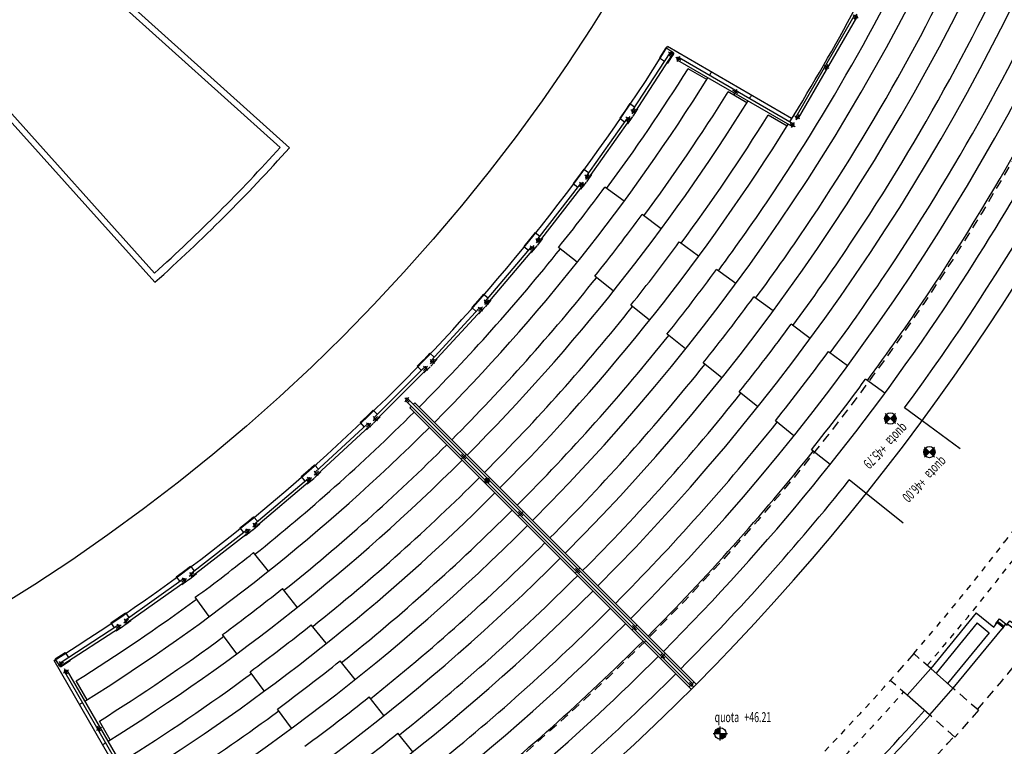
# Model space of a CAD drawing. Extents: x 33503 to 33657, y -15607 to -15454.
# Drawn here: x 33596 to 33613, y -15559 to -15547 of the extents above; entities that cross this region are included whole.
import ezdxf

# ---------------------------------------------------------------- set-up
doc = ezdxf.new("R2010")
doc.units = 0
doc.header["$LTSCALE"] = 0.1
doc.header["$MEASUREMENT"] = 0
for name, pattern in [('DOT', [0.25, 0, -0.25]), ('HIDDEN2', [4.7625, 3.175, -1.5875]), ('TRATTEGGIATA2', [9.525, 6.35, -3.175])]:
    doc.linetypes.add(name, pattern=pattern)
doc.layers.get('0').update_dxf_attribs({"linetype": 'CONTINUOUS'})
for name, color, linetype in [('1ANELLO-POLILINEA', 63, 'CONTINUOUS'), ('1ANELLO-TUTTIGRADONI', 63, 'CONTINUOUS'), ('GRADINATE', 8, 'CONTINUOUS'), ('INFISSI', 1, 'CONTINUOUS'), ('MURI', 4, 'CONTINUOUS'), ('MURI1', 40, 'CONTINUOUS'), ('QUOTE', 2, 'CONTINUOUS'), ('STRUTTURA-A-SOFFITTO', 8, 'HIDDEN2'), ('VISTE', 2, 'CONTINUOUS')]:
    doc.layers.add(name, color=color, linetype=linetype)
doc.styles.add('1R', font='times.ttf', dxfattribs={"width": 0.65})

# ---------------------------------------------------------------- blocks, each defined once
blk = doc.blocks.new('PIASTRO-RAGGIO4227')
at = {"layer": 'MURI', "color": 5, "ltscale": 0.5}
for p, q in [((-8.585, 41.643), (-7.996, 41.76)), ((-8.487, 41.153), (-7.899, 41.27))]:
    blk.add_line(p, q, dxfattribs=at)
at = {"layer": 'MURI', "color": 5}
for p, q in [((-7.996, 41.76), (-7.899, 41.27)), ((-8.585, 41.643), (-8.487, 41.153))]:
    blk.add_line(p, q, dxfattribs=at)
at = {"layer": 'MURI1', "color": 1, "linetype": 'HIDDEN2', "ltscale": 0.5}
for p, q in [((-8.696, 42.202), (-8.108, 42.32)), ((-8.696, 42.202), (-8.585, 41.643)), ((-8.108, 42.32), (-7.996, 41.76)), ((-7.899, 41.27), (-7.825, 40.897)), ((-8.487, 41.153), (-8.413, 40.78)), ((-8.413, 40.78), (-7.825, 40.897))]:
    blk.add_line(p, q, dxfattribs=at)
at = {"layer": 'STRUTTURA-A-SOFFITTO', "ltscale": 0.5}
for start, end in [(97.4968, 100.8493), (101.6475, 105)]:
    blk.add_arc((0.003, -0.001), 43.07, start, end, dxfattribs=at)
at = {"layer": 'STRUTTURA-A-SOFFITTO', "linetype": 'DOT', "ltscale": 4}
for radius, start, end in [(41.94, 97.4968, 100.8356), (41.64, 97.4968, 100.8356), (41.94, 101.6612, 105), (41.64, 101.6612, 105)]:
    blk.add_arc((0.003, -0.001), radius, start, end, dxfattribs=at)
blk = doc.blocks.new('RINGHIERA125-CORSELLO')
at = {"layer": 'INFISSI', "linetype": 'Continuous'}
for p, q in [((0, 0), (0.15, 0)), ((0.15, 0), (0.15, -0.1)), ((1.2, 0), (1.2, -0.1)), ((1.2, 0), (1.35, 0)), ((0, -0.16), (0.15, -0.16)), ((0.075, -0.1), (1.275, -0.1)), ((0.075, -0.15), (1.275, -0.15)), ((0.15, -0.15), (0.15, -0.16)), ((1.2, -0.15), (1.2, -0.16)), ((1.2, -0.16), (1.35, -0.16))]:
    blk.add_line(p, q, dxfattribs=at)
for centre, start, end in [((0.075, -0.125), 90.0046, 270.0046), ((1.275, -0.125), 269.9954, 89.9954)]:
    blk.add_arc(centre, 0.025, start, end, dxfattribs=at)
at = {"layer": 'MURI', "color": 60}
for p, q in [((0.125, -0.125), (0.025, -0.125)), ((0.075, -0.175), (0.075, -0.075)), ((1.225, -0.125), (1.325, -0.125)), ((1.275, -0.175), (1.275, -0.075))]:
    blk.add_line(p, q, dxfattribs=at)
at = {"layer": 'MURI', "color": 1}
blk.add_line((1.275, -0.175), (1.275, -0.075), dxfattribs=at)
blk = doc.blocks.new('RINGHIERA120-ESTREMO')
at = {"layer": 'INFISSI', "linetype": 'Continuous'}
for p, q in [((0, 0), (0.2, 0)), ((0, -0.16), (0, 0)), ((0, -0.16), (0.2, -0.16)), ((0.035, -0.1), (1.195, -0.1)), ((0.035, -0.15), (1.195, -0.15)), ((0.2, 0), (0.2, -0.1)), ((0.2, -0.15), (0.2, -0.16)), ((1.12, 0), (1.12, -0.1)), ((1.12, 0), (1.27, 0)), ((1.12, -0.15), (1.12, -0.16)), ((1.12, -0.16), (1.27, -0.16))]:
    blk.add_line(p, q, dxfattribs=at)
for centre, start, end in [((0.035, -0.125), 90.0046, 270.0046), ((1.195, -0.125), 269.9954, 89.9954)]:
    blk.add_arc(centre, 0.025, start, end, dxfattribs=at)
at = {"layer": 'MURI', "color": 60}
for p, q in [((0.085, -0.125), (-0.015, -0.125)), ((0.035, -0.175), (0.035, -0.075)), ((1.145, -0.125), (1.245, -0.125)), ((1.195, -0.175), (1.195, -0.075))]:
    blk.add_line(p, q, dxfattribs=at)
at = {"layer": 'MURI', "color": 1}
blk.add_line((1.195, -0.175), (1.195, -0.075), dxfattribs=at)
blk = doc.blocks.new('OF26')
at = {"layer": 'INFISSI', "linetype": 'Continuous'}
for p, q in [((-0.012, 0.022), (-1.941, -1.092)), ((0.013, -0.022), (-1.916, -1.135))]:
    blk.add_line(p, q, dxfattribs=at)
for centre, start, end in [((0, 0), 299.9957, 119.9957), ((-1.929, -1.113), 120.0048, 300.0048)]:
    blk.add_arc(centre, 0.025, start, end, dxfattribs=at)
at = {"layer": 'MURI', "color": 60}
for p, q in [((-0.043, -0.025), (0.043, 0.025)), ((0.025, -0.043), (-0.025, 0.043)), ((-1.008, -0.582), (-0.921, -0.532)), ((-0.939, -0.6), (-0.989, -0.513)), ((-1.885, -1.088), (-1.972, -1.138)), ((-1.904, -1.157), (-1.954, -1.07))]:
    blk.add_line(p, q, dxfattribs=at)
blk = doc.blocks.new('OF26-SOPRA')
at = {"layer": 'INFISSI', "linetype": 'Continuous'}
for p, q in [((1.688, 1.004), (-0.012, 0.022)), ((1.713, 0.96), (0.013, -0.022))]:
    blk.add_line(p, q, dxfattribs=at)
for centre, start, end in [((1.701, 0.982), 299.9957, 119.9957), ((0, 0), 120.0048, 300.0048)]:
    blk.add_arc(centre, 0.025, start, end, dxfattribs=at)
at = {"layer": 'MURI', "color": 60}
for p, q in [((1.658, 0.957), (1.744, 1.007)), ((1.726, 0.939), (1.676, 1.025)), ((0.807, 0.466), (0.894, 0.516)), ((0.875, 0.448), (0.825, 0.534)), ((0.043, 0.025), (-0.043, -0.025)), ((0.025, -0.043), (-0.025, 0.043))]:
    blk.add_line(p, q, dxfattribs=at)
blk = doc.blocks.new('F2')
at = {"layer": 'VISTE', "const_width": 0.05}
blk.add_lwpolyline([(-0.025, 0, 1), (0.025, 0, 1)], format="xyb", close=True, dxfattribs=at)
blk = doc.blocks.new('Q-ALT')
for p, q in [((-0.25, 0), (0.25, 0)), ((0, -0.25), (0, 0.25))]:
    blk.add_line(p, q)
at = {"const_width": 0.2}
for points in [[(0, 0.1, 0.414214), (-0.1, 0, 1)], [(0, -0.1, 0.414214), (0.1, 0, 1)]]:
    blk.add_lwpolyline(points, format="xyb", dxfattribs=at)
blk.add_circle((0, 0), 0.2)
at = {"style": '1R', "width": 0.65}
blk.add_text('quota', height=0.35, dxfattribs=at).set_placement((-0.2, 0.4))
blk.add_attdef('%%P0.00', (0.843, 0.4), '', height=0.35, dxfattribs=at)
blk = doc.blocks.new('porta180')
at = {"layer": 'INFISSI', "color": 1, "ltscale": 3}
for p, q in [((-0.061, -0.135), (0, -0.214)), ((0.081, -0.089), (-0.03, -0.174)), ((0.111, -0.129), (0, -0.214)), ((0.05, -0.05), (0.111, -0.129)), ((-0.004, -0.242), (-0.858, -0.898)), ((0.033, -0.29), (-0.822, -0.945)), ((-0.01, -0.234), (0.033, -0.29)), ((0, -0.214), (-0.008, -0.22)), ((-0.858, -0.898), (-0.822, -0.945)), ((1.25, -1.877), (0.396, -2.532)), ((1.287, -1.924), (0.432, -2.58)), ((1.293, -1.932), (1.25, -1.877)), ((1.315, -1.928), (1.307, -1.934)), ((1.426, -1.843), (1.315, -1.928)), ((1.376, -2.007), (1.315, -1.928)), ((1.456, -1.882), (1.345, -1.968)), ((1.487, -1.922), (1.426, -1.843)), ((0.432, -2.58), (0.396, -2.532))]:
    blk.add_line(p, q, dxfattribs=at)
at = {"layer": 'INFISSI', "color": 1, "linetype": 'TRATTEGGIATA2'}
for p, q in [((-0.019, -0.329), (-0.013, -0.337)), ((-0.054, -0.357), (-0.049, -0.364)), ((-0.013, -0.337), (-0.049, -0.364)), ((-0.77, -0.905), (-0.764, -0.913)), ((-0.764, -0.913), (-0.729, -0.885)), ((-0.734, -0.878), (-0.729, -0.885)), ((1.193, -1.909), (1.157, -1.936)), ((1.163, -1.944), (1.157, -1.936)), ((1.199, -1.916), (1.193, -1.909)), ((0.442, -2.485), (0.478, -2.458)), ((0.448, -2.492), (0.442, -2.485)), ((0.483, -2.465), (0.478, -2.458)), ((0.484, -2.54), (0.49, -2.547)), ((0.49, -2.547), (0.525, -2.52)), ((0.52, -2.513), (0.525, -2.52))]:
    blk.add_line(p, q, dxfattribs=at)
at = {"layer": 'INFISSI', "color": 1}
for p, q in [((0, -0.416), (-0.691, -0.946)), ((0.012, -0.432), (-0.679, -0.962)), ((-0.038, -0.356), (0.001, -0.407)), ((-0.022, -0.344), (0.017, -0.395)), ((-0.755, -0.906), (-0.716, -0.957)), ((-0.739, -0.893), (-0.7, -0.945)), ((1.108, -1.86), (0.417, -2.39)), ((1.12, -1.876), (0.429, -2.406)), ((1.168, -1.928), (1.129, -1.877)), ((1.184, -1.916), (1.145, -1.865)), ((0.451, -2.478), (0.412, -2.427)), ((0.467, -2.466), (0.428, -2.415)), ((0.499, -2.54), (0.52, -2.568)), ((0.515, -2.528), (0.536, -2.556)), ((0.614, -2.503), (0.544, -2.557)), ((0.626, -2.519), (0.557, -2.573)), ((0.623, -2.505), (0.627, -2.511))]:
    blk.add_line(p, q, dxfattribs=at)
at = {"layer": 'INFISSI', "color": 1, "ltscale": 3}
for centre in [(-0.016, -0.226), (1.299, -1.94)]:
    blk.add_circle(centre, 0.01, dxfattribs=at)
at = {"layer": 'INFISSI', "color": 1}
for centre, radius, start, end in [((-0.004, -0.411), 0.00625, 307.4929, 37.4929), ((-0.004, -0.411), 0.0262, 307.4929, 37.4929), ((-0.695, -0.941), 0.0262, 217.4929, 307.4929), ((-0.695, -0.941), 0.00625, 217.4929, 307.4929), ((1.124, -1.881), 0.0262, 37.4929, 127.4929), ((1.124, -1.881), 0.00625, 37.4929, 127.4929), ((0.433, -2.411), 0.0262, 127.4929, 217.4929), ((0.433, -2.411), 0.00625, 127.4929, 217.4929), ((0.541, -2.552), 0.0262, 217.4929, 307.4929), ((0.541, -2.552), 0.00625, 217.4929, 307.4929), ((0.618, -2.508), 0.00625, 37.4929, 127.4929), ((0.622, -2.514), 0.00625, 307.4929, 37.4929)]:
    blk.add_arc(centre, radius, start, end, dxfattribs=at)
at = {"layer": 'INFISSI', "linetype": 'HIDDEN2', "ltscale": 0.5}
for centre, start, end in [((-0.016, -0.226), 221.7409, 307.4929), ((1.299, -1.94), 127.4929, 213.2449)]:
    blk.add_arc(centre, 1.08, start, end, dxfattribs=at)
at = {"layer": 'MURI', "ltscale": 0.5}
for p, q in [((0, 0), (0.061, -0.079)), ((0.061, -0.079), (-0.035, -0.152)), ((1.461, -1.904), (1.365, -1.977)), ((1.524, -1.982), (1.461, -1.904))]:
    blk.add_line(p, q, dxfattribs=at)

msp = doc.modelspace()

# ---------------------------------------------------------------- linework, layer by layer
at = {"layer": '1ANELLO-POLILINEA'}
msp.add_circle((33579.791, -15530.242), 30.94, dxfattribs=at)
at = {"layer": '1ANELLO-TUTTIGRADONI'}
for p, q in [((33596.47, -15545.225), (33600.606, -15548.94)), ((33596.47, -15545.225), (33600.606, -15548.94)), ((33596.611, -15545.217), (33600.762, -15548.946)), ((33596.611, -15545.217), (33600.762, -15548.946)), ((33594.773, -15546.922), (33598.488, -15551.058)), ((33594.773, -15546.922), (33598.488, -15551.058)), ((33594.765, -15547.063), (33598.493, -15551.214)), ((33594.765, -15547.063), (33598.493, -15551.214))]:
    msp.add_line(p, q, dxfattribs=at)
for radius, start, end in [(27.98, 311.9299, 318.0662), (27.98, 311.9299, 318.0662), (28.1, 311.726, 318.2701), (28.1, 311.726, 318.2701)]:
    msp.add_arc((33579.791, -15530.242), radius, start, end, dxfattribs=at)
at = {"layer": 'GRADINATE', "color": 2}
for p, q in [((33609.232, -15548.451), (33607.138, -15547.242)), ((33606.405, -15549.848), (33606.081, -15549.61)), ((33607.034, -15550.311), (33606.71, -15550.072)), ((33607.662, -15550.773), (33607.338, -15550.535)), ((33605.616, -15550.877), (33605.302, -15550.625)), ((33606.226, -15551.364), (33605.911, -15551.113)), ((33608.29, -15551.235), (33607.966, -15550.997)), ((33606.835, -15551.851), (33606.52, -15551.6)), ((33608.918, -15551.697), (33608.594, -15551.459)), ((33609.547, -15552.16), (33609.223, -15551.921)), ((33607.444, -15552.338), (33607.13, -15552.087)), ((33610.175, -15552.622), (33609.851, -15552.384)), ((33608.053, -15552.826), (33607.739, -15552.574)), ((33610.803, -15553.084), (33610.479, -15552.846)), ((33608.662, -15553.313), (33608.348, -15553.061)), ((33602.878, -15553.246), (33602.854, -15553.271)), ((33602.878, -15553.246), (33607.619, -15557.987)), ((33602.819, -15553.306), (33602.793, -15553.331)), ((33602.793, -15553.331), (33607.535, -15558.072)), ((33609.271, -15553.8), (33608.957, -15553.549)), ((33612.076, -15554.021), (33611.431, -15553.547)), ((33609.88, -15554.287), (33609.566, -15554.036)), ((33611.114, -15555.274), (33610.489, -15554.774)), ((33600.408, -15556.082), (33600.158, -15555.77)), ((33600.895, -15556.691), (33600.644, -15556.377)), ((33599.411, -15556.847), (33599.174, -15556.524)), ((33601.382, -15557.3), (33601.131, -15556.986)), ((33599.874, -15557.475), (33599.635, -15557.151)), ((33598.004, -15559.684), (33596.793, -15557.587)), ((33601.87, -15557.909), (33601.618, -15557.595)), ((33600.336, -15558.103), (33600.098, -15557.779)), ((33602.357, -15558.518), (33602.106, -15558.204)), ((33600.798, -15558.731), (33600.56, -15558.407)), ((33602.844, -15559.128), (33602.593, -15558.814))]:
    msp.add_line(p, q, dxfattribs=at)
at = {"layer": 'GRADINATE'}
for p, q in [((33607.8, -15547.798), (33607.484, -15547.615)), ((33608.476, -15548.188), (33608.16, -15548.005)), ((33609.157, -15548.581), (33608.836, -15548.396)), ((33611.431, -15553.547), (33611.137, -15553.33)), ((33610.489, -15554.774), (33610.204, -15554.546)), ((33597.349, -15558.251), (33597.167, -15557.934)), ((33597.74, -15558.927), (33597.557, -15558.61))]:
    msp.add_line(p, q, dxfattribs=at)
at = {"layer": 'GRADINATE', "color": 2}
for centre, radius, start, end in [((33579.788, -15530.241), 39.3, 233.6282, 134.9125), ((33579.788, -15530.241), 35.4, 315.0971, 360), ((33579.788, -15530.241), 36.18, 315.095, 360), ((33579.788, -15530.241), 36.96, 315.093, 360), ((33579.788, -15530.241), 37.74, 315.0911, 360), ((33579.791, -15530.242), 34.62, 328.1581, 331.8225), ((33579.788, -15530.241), 38.52, 326.2479, 334.5597), ((33579.791, -15530.242), 32.2, 301.8714, 328.1329), ((33579.788, -15530.241), 33.06, 315.104, 327.9861), ((33579.788, -15530.241), 33.06, 328.0728, 328.1827), ((33579.788, -15530.241), 33.84, 328.117, 328.2246), ((33579.788, -15530.241), 33.84, 315.1016, 328.0322), ((33579.791, -15530.242), 34.62, 315.0968, 328.0753), ((33581.944, -15531.895), 29.94, 321.2751, 323.7249), ((33582.563, -15532.37), 29.94, 321.2451, 323.7549), ((33583.182, -15532.845), 29.94, 321.215, 323.785), ((33583.801, -15533.32), 29.94, 321.185, 323.815), ((33584.42, -15533.795), 29.94, 321.1549, 323.8451), ((33579.788, -15530.241), 38.52, 315.0892, 326.2479), ((33585.039, -15534.27), 29.94, 321.1248, 323.8752), ((33585.658, -15534.745), 29.94, 321.0948, 323.9052), ((33586.277, -15535.22), 29.94, 321.0647, 323.9353), ((33579.788, -15530.241), 33.06, 302.0101, 314.896), ((33579.788, -15530.241), 33.84, 301.9638, 314.8984), ((33579.791, -15530.242), 34.62, 301.9157, 314.8982), ((33579.788, -15530.241), 35.4, 225.0971, 300.0034), ((33579.788, -15530.241), 35.4, 300.0034, 314.9029), ((33581.444, -15532.399), 29.94, 306.3134, 308.6866), ((33579.788, -15530.241), 36.18, 225.095, 300.0033), ((33579.788, -15530.241), 36.18, 300.0033, 314.905), ((33579.788, -15530.241), 36.96, 225.093, 300.0033), ((33579.788, -15530.241), 36.96, 300.0033, 314.907), ((33581.917, -15533.016), 29.94, 306.2834, 308.7166), ((33579.788, -15530.241), 37.74, 225.0911, 300.0032), ((33579.788, -15530.241), 37.74, 300.0032, 314.9089), ((33582.392, -15533.635), 29.94, 306.2534, 308.7466), ((33582.867, -15534.254), 29.94, 306.2233, 308.7767), ((33579.788, -15530.241), 38.52, 306.6096, 314.9108), ((33583.342, -15534.873), 29.94, 306.1932, 308.8068), ((33579.788, -15530.241), 33.06, 301.8267, 301.9234), ((33583.817, -15535.492), 29.94, 306.1632, 308.8368), ((33579.788, -15530.241), 33.84, 301.7845, 301.8791)]:
    msp.add_arc(centre, radius, start, end, dxfattribs=at)
at = {"layer": 'GRADINATE'}
for radius, start, end in [(35.035, 326.2479, 336.4217), (35.815, 326.2479, 336.4234), (36.595, 326.2479, 336.4251), (37.375, 326.2479, 336.4266), (38.155, 326.2479, 336.4281), (38.935, 323.6276, 336.4293), (32.695, 323.6229, 327.8993), (33.475, 323.6237, 327.9483), (34.255, 323.6243, 327.9951), (35.035, 323.625, 326.2479), (35.815, 323.6256, 326.2479), (36.595, 323.6262, 326.2479), (32.695, 315.1051, 321.3771), (37.375, 323.6268, 326.2479), (33.475, 315.1027, 321.3763), (38.155, 323.6273, 326.2479), (34.255, 315.1004, 321.3757), (35.035, 315.0981, 321.375), (35.815, 315.096, 321.3744), (36.595, 315.0939, 321.3738), (32.695, 311.6685, 314.8949), (37.375, 315.092, 321.3732), (33.475, 311.7462, 314.8973), (38.155, 315.0901, 321.3727), (34.255, 311.8204, 314.8996), (38.935, 315.0882, 321.3719), (32.695, 308.5878, 311.6685), (35.035, 308.5922, 314.9019), (33.475, 308.5894, 311.7462), (34.255, 308.5908, 311.8204), (35.815, 308.5936, 314.904), (36.595, 308.5949, 314.9061), (32.695, 302.1101, 306.4122), (37.375, 308.5961, 314.908), (33.475, 302.0609, 306.4106), (38.155, 308.5973, 314.9099), (34.255, 302.0139, 306.4092), (38.935, 308.5982, 314.9116), (35.035, 300.0035, 306.4078)]:
    msp.add_arc((33579.788, -15530.241), radius, start, end, dxfattribs=at)
at = {"layer": 'INFISSI', "linetype": 'Continuous'}
for p, q in [((33602.724, -15553.211), (33607.525, -15558.013)), ((33602.759, -15553.176), (33607.561, -15557.977))]:
    msp.add_line(p, q, dxfattribs=at)
for centre, start, end in [((33602.742, -15553.194), 45.0028, 225.0028), ((33607.543, -15557.995), 224.9972, 44.9972)]:
    msp.add_arc(centre, 0.025, start, end, dxfattribs=at)
at = {"layer": 'MURI', "color": 60}
for p, q in [((33602.706, -15553.229), (33602.777, -15553.158)), ((33602.71, -15553.162), (33602.781, -15553.233)), ((33603.665, -15554.191), (33603.735, -15554.12)), ((33603.666, -15554.119), (33603.737, -15554.189)), ((33604.625, -15555.151), (33604.696, -15555.081)), ((33604.627, -15555.079), (33604.697, -15555.15)), ((33605.585, -15556.112), (33605.656, -15556.041)), ((33605.587, -15556.039), (33605.657, -15556.11)), ((33606.545, -15557.072), (33606.616, -15557.001)), ((33606.547, -15557), (33606.618, -15557.07)), ((33607.025, -15557.478), (33607.096, -15557.549)), ((33607.025, -15557.549), (33607.096, -15557.478)), ((33607.505, -15558.033), (33607.576, -15557.962)), ((33607.507, -15557.96), (33607.578, -15558.031))]:
    msp.add_line(p, q, dxfattribs=at)
at = {"layer": 'MURI', "ltscale": 0.5}
for p, q in [((33612.346, -15556.788), (33611.577, -15557.724)), ((33612.346, -15556.788), (33612.639, -15557.029)), ((33612.363, -15556.957), (33611.667, -15557.803)), ((33612.798, -15557.025), (33611.952, -15558.054)), ((33612.363, -15556.957), (33612.563, -15557.122)), ((33612.563, -15557.122), (33611.862, -15557.975))]:
    msp.add_line(p, q, dxfattribs=at)
for radius, start, end in [(42.406, 311.6495, 318.3389), (42.526, 311.6484, 318.34)]:
    msp.add_arc((33579.791, -15530.242), radius, start, end, dxfattribs=at)
at = {"layer": 'STRUTTURA-A-SOFFITTO', "ltscale": 0.5}
for radius in [54.6, 54.3, 54.2, 53.95, 38.18]:
    msp.add_circle((33579.791, -15530.242), radius, dxfattribs=at)

# ---------------------------------------------------------------- block references
at = {"layer": 'INFISSI', "ltscale": 0.5, "rotation": 104.9066353429871}
msp.add_blockref('porta180', (33612.639, -15557.029), dxfattribs=at)
at = {"layer": 'MURI', "color": 150, "ltscale": 0.5, "xscale": -1}
for name, p, rotation in [('OF26-SOPRA', (33610.31, -15546.735), 90.00898165052077), ('RINGHIERA120-ESTREMO', (33607.112, -15547.264), 56.91228970085484), ('RINGHIERA125-CORSELLO', (33606.42, -15548.327), 54.6507150287753), ('RINGHIERA125-CORSELLO', (33605.639, -15549.428), 52.21324599532484), ('RINGHIERA125-CORSELLO', (33604.812, -15550.495), 49.81045483176762), ('RINGHIERA125-CORSELLO', (33603.941, -15551.526), 47.40760392120171), ('OF26', (33596.994, -15557.774), 330.0019573754108)]:
    msp.add_blockref(name, p, dxfattribs=dict(at, rotation=rotation))
at = {"layer": 'MURI', "color": 150, "ltscale": 0.5}
for name, p, rotation in [('OF26', (33607.32, -15547.449), 119.9891005770098), ('RINGHIERA125-CORSELLO', (33602.068, -15553.478), 44.99301658537991), ('RINGHIERA125-CORSELLO', (33601.074, -15554.392), 42.59133585783775), ('RINGHIERA125-CORSELLO', (33600.043, -15555.263), 40.18848494727191), ('RINGHIERA125-CORSELLO', (33598.976, -15556.09), 37.78569378371461), ('RINGHIERA125-CORSELLO', (33597.875, -15556.871), 35.34822475026416), ('RINGHIERA120-ESTREMO', (33596.812, -15557.564), 33.08665007822091)]:
    msp.add_blockref(name, p, dxfattribs=dict(at, rotation=rotation))
at = {"layer": 'MURI', "color": 6, "ltscale": 0.5}
for rotation in [224.9999999999999, 217.4999999999999]:
    msp.add_blockref('PIASTRO-RAGGIO4227', (33579.791, -15530.242), dxfattribs=dict(at, rotation=rotation))
at = {"layer": 'QUOTE', "yscale": 0.4799999999995634, "zscale": 0.48}
for p, xscale, rotation, values in [((33610.896, -15553.511), 0.4800000000079058, 224.9998031056368, {'%%P0.00': '+45.79'}), ((33611.555, -15554.076), 0.4800000000079058, 224.9998031056368, {'%%P0.00': '+46.00'}), ((33608.029, -15558.82), 0.4800000000030628, 359.9999999993407, {'%%P0.00': '+46.21'})]:
    msp.add_blockref('Q-ALT', p, dxfattribs=dict(at, xscale=xscale, rotation=rotation)).add_auto_attribs(values)
at = {"layer": 'VISTE', "xscale": -1, "rotation": 292.4978950032296}
msp.add_blockref('F2', (33604.097, -15554.555), dxfattribs=at)

doc.saveas('drawing.dxf')
